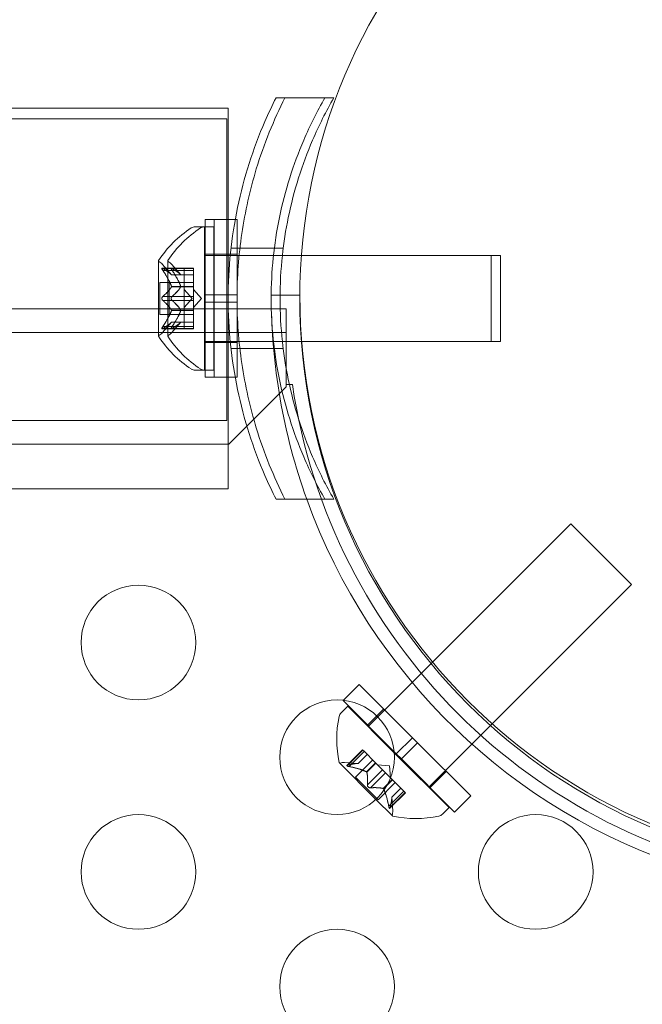
# Model space of a CAD drawing. Extents: x 0 to 1004, y -485 to 146.
# Drawn here: x 394 to 397, y -199 to -195 of the extents above; entities that cross this region are included whole.
import ezdxf

# ---------------------------------------------------------------- set-up
doc = ezdxf.new("R2010")
doc.units = 0
doc.header["$MEASUREMENT"] = 0
doc.header["$PDMODE"] = 64
doc.styles.get("Standard").update_dxf_attribs({"font": 'Helvetica LT 57 Condensed_0.ttf'})
doc.dimstyles.new('FEET-METERS', dxfattribs={"dimtxt": 12, "dimasz": 7, "dimexe": 3, "dimexo": 3, "dimgap": 3, "dimtad": 0, "dimdec": 1, "dimzin": 3, "dimdsep": 46, "dimlunit": 4, "dimtxsty": 'Standard', "dimcen": 0.09, "dimadec": 0, "dimazin": 0, "dimtfac": 2, "dimtdec": 1, "dimtofl": 0, "dimtmove": 0, "dimatfit": 3, "dimfxl": 1, "dimfrac": 2, "dimtolj": 1, "dimtzin": 3, "dimarcsym": 0})

# ---------------------------------------------------------------- blocks, each defined once
blk = doc.blocks.new('*D5')
at = {"color": 0, "lineweight": -2, "transparency": 16777216}
for p, q in [((427.9799, 73.383), (118.416, 73.383)), ((121.416, 66.383), (121.416, -209.774)), ((121.416, -409.5052), (121.416, -320.0092)), ((347.3189, -416.5052), (118.416, -416.5052))]:
    blk.add_line(p, q, dxfattribs=at)
at = {"color": 0, "lineweight": 0, "transparency": 16777216}
for points in [[(120.2494, 66.383), (122.5827, 66.383), (121.416, 73.383)], [(120.2494, -409.5052), (122.5827, -409.5052), (121.416, -416.5052)]]:
    blk.add_solid(points, dxfattribs=at)
at = {"layer": 'Defpoints', "color": 0, "lineweight": 0, "transparency": 16777216}
for p in [(430.9799, 73.383), (121.416, -416.5052), (350.3189, -416.5052)]:
    blk.add_point(p, dxfattribs=at)
at = {"color": 0, "lineweight": 0, "transparency": 16777216, "insert": (121.416, -264.8916), "char_height": 12, "attachment_point": 5, "rotation": 90}
blk.add_mtext('\\A1;40\'-10" [12.4M]', dxfattribs=at)
blk = doc.blocks.new('new block')
at = {"color": 0, "linetype": 'Continuous', "lineweight": 0}
for p, q in [((395.1633, -195.4493), (395.3764, -195.4493)), ((395.4152, -195.4493), (395.3764, -195.4493)), ((394.9545, -195.4943), (387.6924, -195.4943)), ((394.9545, -195.9806), (394.9545, -195.4943)), ((388.4489, -195.5418), (394.949, -195.5418)), ((394.949, -195.5418), (394.949, -196.8568)), ((394.8545, -195.9806), (394.8545, -196.3087)), ((394.8545, -195.9806), (394.9545, -195.9806)), ((394.8933, -196.3087), (394.8933, -195.9806)), ((394.9852, -195.9806), (394.9545, -195.9806)), ((394.9545, -195.9806), (394.9545, -196.3087)), ((394.9545, -196.6681), (394.9545, -195.9806)), ((394.9933, -195.9806), (394.9852, -195.9806)), ((394.9933, -196.3087), (394.9933, -195.9806)), ((394.8515, -196.0118), (394.8106, -196.0118)), ((394.8515, -196.0118), (394.8515, -196.6368)), ((394.8515, -196.0118), (394.8919, -196.0118)), ((394.8919, -196.6368), (394.8919, -196.0118)), ((395.1557, -196.1056), (394.9669, -196.1056)), ((395.1945, -196.1056), (395.1557, -196.1056)), ((394.6511, -196.1608), (394.6511, -196.4878)), ((394.6915, -196.1608), (394.6915, -196.4878)), ((394.8515, -196.1368), (394.8545, -196.1368)), ((394.8545, -196.1318), (394.9545, -196.1318)), ((394.8545, -196.1368), (394.9545, -196.1368)), ((394.9933, -196.1318), (394.9545, -196.1318)), ((394.9545, -196.1368), (394.9636, -196.1368)), ((394.9636, -196.1368), (395.152, -196.1368)), ((395.152, -196.1368), (395.2738, -196.1368)), ((395.2738, -196.1368), (396.1015, -196.1368)), ((396.1419, -196.1368), (396.1015, -196.1368)), ((396.1015, -196.1368), (396.1015, -196.5118)), ((396.1419, -196.5118), (396.1419, -196.1368)), ((394.6669, -196.1922), (394.763, -196.1922)), ((394.7074, -196.2211), (394.6682, -196.1761)), ((394.6699, -196.1936), (394.763, -196.1936)), ((394.6699, -196.2022), (394.763, -196.2022)), ((394.7479, -196.2211), (394.7086, -196.1761)), ((394.8035, -196.1922), (394.763, -196.1922)), ((394.763, -196.1922), (394.763, -196.201)), ((394.763, -196.1936), (394.8035, -196.1936)), ((394.763, -196.2703), (394.763, -196.201)), ((394.763, -196.2022), (394.8035, -196.2022)), ((394.8035, -196.2022), (394.8035, -196.1922)), ((394.8035, -196.2022), (394.8035, -196.2715)), ((394.6571, -196.2548), (394.6571, -196.3938)), ((394.6571, -196.2548), (394.763, -196.2548)), ((394.6976, -196.3938), (394.6976, -196.2548)), ((394.7073, -196.2209), (394.763, -196.2209)), ((394.7074, -196.2211), (394.763, -196.2211)), ((394.763, -196.2209), (394.8035, -196.2209)), ((394.8035, -196.2211), (394.763, -196.2211)), ((394.8035, -196.2548), (394.763, -196.2548)), ((394.7073, -196.2715), (394.763, -196.2715)), ((394.7073, -196.2738), (394.763, -196.2738)), ((394.763, -196.2738), (394.763, -196.2703)), ((394.763, -196.2715), (394.8035, -196.2715)), ((394.763, -196.2738), (394.8035, -196.2738)), ((394.763, -196.3157), (394.763, -196.2738)), ((394.7974, -196.3243), (394.763, -196.2849)), ((394.8035, -196.2715), (394.8035, -196.2746)), ((394.8035, -196.2746), (394.8035, -196.3164)), ((394.8379, -196.3243), (394.8035, -196.2849)), ((394.6699, -196.3157), (394.763, -196.3157)), ((394.6699, -196.333), (394.763, -196.333)), ((394.763, -196.3157), (394.8035, -196.3157)), ((394.763, -196.3157), (394.763, -196.3323)), ((394.7974, -196.3243), (394.763, -196.3638)), ((394.763, -196.3741), (394.763, -196.3323)), ((394.763, -196.333), (394.8035, -196.333)), ((394.8035, -196.333), (394.8035, -196.3164)), ((394.8379, -196.3243), (394.8035, -196.3638)), ((394.8035, -196.333), (394.8035, -196.3749)), ((394.9545, -196.3087), (394.8545, -196.3087)), ((394.8545, -196.34), (394.8545, -196.3087)), ((394.8545, -196.34), (394.8545, -196.6681)), ((394.9545, -196.34), (394.8545, -196.34)), ((394.8933, -196.3087), (394.8933, -196.34)), ((394.8933, -196.6681), (394.8933, -196.34)), ((394.9933, -196.3087), (394.9545, -196.3087)), ((394.9545, -196.34), (394.9545, -196.3087)), ((394.9545, -196.34), (394.9545, -196.6681)), ((394.9933, -196.34), (394.9545, -196.34)), ((394.9933, -196.3087), (394.9933, -196.34)), ((394.9933, -196.6681), (394.9933, -196.34)), ((395.142, -196.3101), (395.267, -196.3101)), ((367.4188, -196.369), (395.207, -196.369)), ((394.7073, -196.3749), (394.763, -196.3749)), ((394.7073, -196.3772), (394.763, -196.3772)), ((394.763, -196.3772), (394.763, -196.3741)), ((394.763, -196.3749), (394.8035, -196.3749)), ((394.763, -196.3772), (394.8035, -196.3772)), ((394.763, -196.4465), (394.763, -196.3772)), ((394.8035, -196.3749), (394.8035, -196.3784)), ((394.8035, -196.3784), (394.8035, -196.4477)), ((395.207, -196.369), (395.207, -196.577)), ((394.6571, -196.3938), (394.763, -196.3938)), ((394.8035, -196.3938), (394.763, -196.3938)), ((394.6669, -196.4565), (394.763, -196.4565)), ((394.7074, -196.4276), (394.6682, -196.4726)), ((394.6699, -196.4465), (394.763, -196.4465)), ((394.6699, -196.4551), (394.763, -196.4551)), ((394.7073, -196.4278), (394.763, -196.4278)), ((394.7074, -196.4276), (394.763, -196.4276)), ((394.7479, -196.4276), (394.7086, -196.4726)), ((394.8035, -196.4276), (394.763, -196.4276)), ((394.763, -196.4278), (394.8035, -196.4278)), ((394.763, -196.4465), (394.8035, -196.4465)), ((394.763, -196.4465), (394.763, -196.4565)), ((394.763, -196.4551), (394.8035, -196.4551)), ((394.8035, -196.4565), (394.763, -196.4565)), ((394.8035, -196.4565), (394.8035, -196.4477)), ((395.207, -196.473), (352.327, -196.473)), ((394.8515, -196.5118), (394.8545, -196.5118)), ((394.8545, -196.5118), (394.9545, -196.5118)), ((394.9545, -196.5118), (394.9636, -196.5118)), ((394.9636, -196.5118), (395.152, -196.5118)), ((395.152, -196.5118), (395.2738, -196.5118)), ((395.2738, -196.5118), (396.1015, -196.5118)), ((396.1419, -196.5118), (396.1015, -196.5118)), ((394.8545, -196.5168), (394.9545, -196.5168)), ((394.9933, -196.5168), (394.9545, -196.5168)), ((395.1557, -196.5431), (394.9669, -196.5431)), ((395.1945, -196.5431), (395.1557, -196.5431)), ((395.207, -196.577), (395.207, -196.6993)), ((394.8515, -196.6368), (394.8106, -196.6368)), ((394.8515, -196.6368), (394.8919, -196.6368)), ((394.8545, -196.6681), (394.9545, -196.6681)), ((394.9852, -196.6681), (394.9545, -196.6681)), ((394.9545, -197.1543), (394.9545, -196.6681)), ((394.9933, -196.6681), (394.9852, -196.6681)), ((394.957, -196.9593), (395.207, -196.7093)), ((395.207, -196.6993), (395.2346, -196.6993)), ((395.207, -196.7093), (395.207, -196.6993)), ((388.4489, -196.8568), (394.949, -196.8568)), ((352.577, -196.9593), (394.957, -196.9593)), ((394.9545, -197.1543), (387.6924, -197.1543)), ((395.3764, -197.1993), (395.1633, -197.1993)), ((395.4152, -197.1993), (395.3764, -197.1993)), ((395.5662, -198.1882), (396.4479, -197.3065)), ((396.4479, -197.3065), (396.7131, -197.5717)), ((395.8292, -198.4555), (396.7131, -197.5717)), ((395.5264, -198.007), (395.4575, -198.0759)), ((395.5264, -198.007), (395.7584, -198.2391)), ((395.4575, -198.0759), (395.4557, -198.0777)), ((395.4557, -198.0777), (395.6782, -198.3003)), ((395.4756, -198.102), (395.4467, -198.1309)), ((395.4756, -198.102), (395.6787, -198.305)), ((395.6333, -198.114), (395.5626, -198.1847)), ((395.564, -198.1904), (395.5662, -198.1882)), ((395.7584, -198.2391), (395.6877, -198.3098)), ((395.7805, -198.2612), (395.7098, -198.3319)), ((395.7805, -198.2612), (395.7584, -198.2391)), ((395.7805, -198.2612), (396.0125, -198.4932)), ((395.4726, -198.3601), (395.5406, -198.2921)), ((395.4758, -198.3589), (395.5416, -198.2931)), ((395.4819, -198.365), (395.5477, -198.2992)), ((395.5215, -198.3518), (395.5609, -198.3124)), ((395.5217, -198.3518), (395.561, -198.3125)), ((395.5406, -198.2921), (395.5468, -198.2983)), ((395.5958, -198.3473), (395.5468, -198.2983)), ((395.6782, -198.3003), (395.6877, -198.3098)), ((395.6787, -198.305), (395.9176, -198.5439)), ((395.7098, -198.3319), (395.6877, -198.3098)), ((395.4393, -198.3491), (395.5986, -198.5084)), ((395.5217, -198.3518), (395.4621, -198.3477)), ((395.51, -198.4113), (395.5849, -198.3364)), ((395.5573, -198.3876), (395.5967, -198.3482)), ((395.5589, -198.3892), (395.5983, -198.3498)), ((395.5983, -198.3498), (395.5958, -198.3473)), ((395.6279, -198.3794), (395.5983, -198.3498)), ((395.6584, -198.3612), (395.6061, -198.3576)), ((395.7098, -198.3319), (395.9418, -198.5639)), ((395.5621, -198.4452), (395.6279, -198.3794)), ((395.5744, -198.4574), (395.6402, -198.3917)), ((395.6279, -198.3794), (395.6397, -198.3912)), ((395.6692, -198.4207), (395.6397, -198.3912)), ((395.6584, -198.3612), (395.6619, -198.4134)), ((395.9056, -198.3862), (395.8349, -198.4569)), ((395.51, -198.4113), (395.6083, -198.5096)), ((395.6083, -198.5096), (395.6832, -198.4347)), ((395.6304, -198.4607), (395.6698, -198.4213)), ((395.632, -198.4623), (395.6714, -198.4229)), ((395.6714, -198.4229), (395.6692, -198.4207)), ((395.7204, -198.4719), (395.6714, -198.4229)), ((395.6546, -198.5377), (395.7204, -198.4719)), ((395.6595, -198.5469), (395.7274, -198.4789)), ((395.6607, -198.5438), (395.7265, -198.478)), ((395.6677, -198.4978), (395.707, -198.4585)), ((395.6677, -198.4981), (395.7072, -198.4587)), ((395.7204, -198.4719), (395.7274, -198.4789)), ((395.5986, -198.5084), (395.6705, -198.5803)), ((395.6677, -198.4978), (395.6718, -198.5574)), ((396.0125, -198.4932), (395.9418, -198.5639)), ((395.9176, -198.5439), (395.8887, -198.5728))]:
    blk.add_line(p, q, dxfattribs=at)
for centre, radius in [((397.7668, -196.3245), 2.5), ((397.7668, -196.3245), 2.5), ((394.5634, -197.8243), 0.25), ((395.4294, -198.3243), 0.25), ((394.5634, -198.8243), 0.25), ((396.2954, -198.8243), 0.25), ((395.4294, -199.3243), 0.25)]:
    blk.add_circle(centre, radius, dxfattribs=at)
for centre, radius, start, end in [((395.0586, -196.4231), 0.4851, 123.1297, 147.0739), ((395.0991, -196.4231), 0.4851, 123.1297, 147.0739), ((394.8106, -196.0431), 0.0313, 90, 123.1297), ((394.8511, -196.0431), 0.0313, 90, 123.1297), ((394.6536, -196.1608), 0.0025, 146.8769, 180), ((394.6536, -196.1608), 0.0025, 180, 239.9968), ((394.6211, -196.2171), 0.0625, 41.0708, 59.9968), ((394.694, -196.1608), 0.0025, 146.8769, 180), ((394.694, -196.1608), 0.0025, 180, 239.9968), ((394.6615, -196.2171), 0.0625, 41.0708, 59.9968), ((397.767, -196.3101), 2.625, 180, 199.8011), ((397.767, -196.3101), 2.5, 180, 270), ((394.6536, -196.4878), 0.0025, 120.0032, 180), ((394.6536, -196.4878), 0.0025, 180, 213.1231), ((395.0586, -196.2255), 0.4851, 212.9261, 236.8703), ((394.6211, -196.4316), 0.0625, 300.0032, 318.9292), ((394.694, -196.4878), 0.0025, 120.0032, 180), ((394.694, -196.4878), 0.0025, 180, 213.1231), ((395.0991, -196.2255), 0.4851, 212.9261, 236.8703), ((394.6615, -196.4316), 0.0625, 300.0032, 318.9292), ((394.8106, -196.6056), 0.0313, 236.8703, 270), ((394.8511, -196.6056), 0.0313, 236.8703, 270), ((397.767, -196.3243), 2.56, 188.4232, 261.5768), ((397.767, -196.3101), 2.625, 199.8011, 252.2288), ((395.4688, -198.153), 0.0313, 134.9999, 168.1296), ((395.9129, -198.2463), 0.4851, 168.1296, 192.0738), ((395.441, -198.3473), 0.0025, 191.8768, 224.9999), ((395.441, -198.3473), 0.0025, 224.9999, 284.9967), ((395.4579, -198.4101), 0.0625, 86.0707, 104.9967), ((395.6095, -198.5617), 0.0625, 345.0031, 3.9291), ((395.8666, -198.5507), 0.0312, 281.8702, 314.9999), ((395.6723, -198.5785), 0.0025, 165.0031, 224.9999), ((395.6723, -198.5785), 0.0025, 224.9999, 258.123), ((395.7732, -198.1066), 0.4851, 257.926, 281.8702)]:
    blk.add_arc(centre, radius, start, end, dxfattribs=at)
for points, knots in [([(395.1633, -197.1993), (395.1463, -197.1658), (395.1302, -197.1314), (395.0635, -196.9779), (395.0228, -196.8514), (394.9683, -196.591), (394.9545, -196.457), (394.9545, -196.1917), (394.9683, -196.0577), (395.0228, -195.7973), (395.0635, -195.6708), (395.1302, -195.5173), (395.1463, -195.4829), (395.1633, -195.4493)], [9.480304, 9.480304, 9.480304, 9.480304, 9.597784, 9.597784, 9.99562, 9.99562, 10.393456, 10.393456, 10.791292, 10.791292, 11.189128, 11.189128, 11.306609, 11.306609, 11.306609, 11.306609]), ([(395.2021, -197.1993), (395.1535, -197.1034), (395.1107, -196.9986), (395.0496, -196.7978), (395.0282, -196.7031), (395, -196.5128), (394.9932, -196.4171), (394.9932, -196.2316), (395, -196.1359), (395.0282, -195.9456), (395.0496, -195.8509), (395.1107, -195.6501), (395.1535, -195.5453), (395.2021, -195.4493)], [1.722503, 1.722503, 1.722503, 1.722503, 2.057723, 2.057723, 2.336033, 2.336033, 2.614343, 2.614343, 2.892652, 2.892652, 3.170962, 3.170962, 3.506182, 3.506182, 3.506182, 3.506182]), ([(395.3764, -195.4493), (395.3424, -195.5082), (395.3114, -195.5699), (395.238, -195.741), (395.202, -195.8547), (395.154, -196.0877), (395.142, -196.2069), (395.142, -196.4418), (395.154, -196.561), (395.202, -196.794), (395.238, -196.9077), (395.3114, -197.0788), (395.3424, -197.1405), (395.3764, -197.1993)], [1.989488, 1.989488, 1.989488, 1.989488, 2.199745, 2.199745, 2.552007, 2.552007, 2.904269, 2.904269, 3.256531, 3.256531, 3.608793, 3.608793, 3.81905, 3.81905, 3.81905, 3.81905]), ([(395.4152, -195.4493), (395.3812, -195.5082), (395.3502, -195.5699), (395.2767, -195.741), (395.2407, -195.8547), (395.2055, -196.026), (395.1968, -196.0813), (395.1908, -196.1368)], [1.9894876, 1.9894876, 1.9894876, 1.9894876, 2.1997446, 2.1997446, 2.5520066, 2.5520066, 2.7176331, 2.7176331, 2.7176331, 2.7176331]), ([(395.1908, -196.1368), (395.1841, -196.1994), (395.1807, -196.2621), (395.1807, -196.3866), (395.1841, -196.4493), (395.1908, -196.5118)], [2.7176331, 2.7176331, 2.7176331, 2.7176331, 2.9042687, 2.9042687, 3.0909043, 3.0909043, 3.0909043, 3.0909043]), ([(394.6682, -196.1996), (394.6681, -196.1995), (394.668, -196.1994), (394.6675, -196.1984), (394.667, -196.1975), (394.6663, -196.1961), (394.6661, -196.1955), (394.6658, -196.1945), (394.6657, -196.1941), (394.6657, -196.1937), (394.6657, -196.1937), (394.6657, -196.1936), (394.6657, -196.1936), (394.6657, -196.1936), (394.6657, -196.1936), (394.6657, -196.1936), (394.6657, -196.1936), (394.6657, -196.1935), (394.6657, -196.1935), (394.6657, -196.1935), (394.6657, -196.1934), (394.6657, -196.1932), (394.6657, -196.193), (394.6659, -196.1926), (394.6661, -196.1924), (394.6665, -196.1922), (394.6669, -196.1922), (394.6675, -196.1923), (394.6678, -196.1924), (394.6682, -196.1926)], [0, 0, 0, 0, 0.00041106, 0.00041106, 0.0035373, 0.0035373, 0.00597776, 0.00597776, 0.00795862, 0.00795862, 0.008168, 0.008168, 0.00825376, 0.00825376, 0.00831721, 0.00831721, 0.00838612, 0.00838612, 0.00848005, 0.00848005, 0.00869554, 0.00869554, 0.01012717, 0.01012717, 0.01214334, 0.01214334, 0.01467282, 0.01467282, 0.01665013, 0.01665013, 0.01665013, 0.01665013]), ([(394.6682, -196.1926), (394.6681, -196.1925), (394.668, -196.1925), (394.6674, -196.1923), (394.667, -196.1922), (394.6663, -196.1923), (394.666, -196.1925), (394.6658, -196.1929), (394.6657, -196.1931), (394.6657, -196.1934), (394.6657, -196.1935), (394.6657, -196.1935), (394.6657, -196.1935), (394.6657, -196.1936), (394.6657, -196.1936), (394.6657, -196.1936), (394.6657, -196.1936), (394.6657, -196.1936), (394.6657, -196.1936), (394.6657, -196.1937), (394.6657, -196.1937), (394.6657, -196.194), (394.6657, -196.1943), (394.6659, -196.1951), (394.6661, -196.1955), (394.6666, -196.1967), (394.6669, -196.1973), (394.6675, -196.1985), (394.6678, -196.1991), (394.6682, -196.1996)], [0, 0, 0, 0, 0.00041176, 0.00041176, 0.00365422, 0.00365422, 0.00610875, 0.00610875, 0.00796436, 0.00796436, 0.00817423, 0.00817423, 0.00825796, 0.00825796, 0.00832097, 0.00832097, 0.00839048, 0.00839048, 0.00848722, 0.00848722, 0.00871815, 0.00871815, 0.01015814, 0.01015814, 0.01218673, 0.01218673, 0.01468858, 0.01468858, 0.01665151, 0.01665151, 0.01665151, 0.01665151]), ([(394.6699, -196.1936), (394.6694, -196.1932), (394.6689, -196.1929), (394.6683, -196.1926), (394.6683, -196.1926), (394.6682, -196.1926)], [0.007300399, 0.007300399, 0.007300399, 0.007300399, 0.009949303, 0.009949303, 0.010414835, 0.010414835, 0.010414835, 0.010414835]), ([(394.6682, -196.1996), (394.6683, -196.1997), (394.6683, -196.1999), (394.6686, -196.2003), (394.6688, -196.2007), (394.6691, -196.201)], [0.026417714, 0.026417714, 0.026417714, 0.026417714, 0.026883246, 0.026883246, 0.028070805, 0.028070805, 0.028070805, 0.028070805]), ([(394.7086, -196.1926), (394.7086, -196.1925), (394.7085, -196.1925), (394.7079, -196.1923), (394.7074, -196.1922), (394.7067, -196.1923), (394.7065, -196.1925), (394.7062, -196.1929), (394.7061, -196.1931), (394.7061, -196.1934), (394.7061, -196.1935), (394.7061, -196.1935), (394.7061, -196.1935), (394.7061, -196.1936), (394.7061, -196.1936), (394.7061, -196.1936), (394.7061, -196.1936), (394.7061, -196.1936), (394.7061, -196.1936), (394.7061, -196.1937), (394.7061, -196.1937), (394.7061, -196.194), (394.7062, -196.1943), (394.7064, -196.195), (394.7065, -196.1955), (394.707, -196.1966), (394.7073, -196.1973), (394.708, -196.1985), (394.7083, -196.1991), (394.7086, -196.1996)], [0, 0, 0, 0, 0.00041232, 0.00041232, 0.00367036, 0.00367036, 0.0061271, 0.0061271, 0.00796491, 0.00796491, 0.00815345, 0.00815345, 0.00825503, 0.00825503, 0.00831852, 0.00831852, 0.00838777, 0.00838777, 0.00848273, 0.00848273, 0.00870295, 0.00870295, 0.01013563, 0.01013563, 0.01215525, 0.01215525, 0.01467787, 0.01467787, 0.0166517, 0.0166517, 0.0166517, 0.0166517]), ([(394.7086, -196.1996), (394.7086, -196.1995), (394.7085, -196.1994), (394.7079, -196.1984), (394.7075, -196.1976), (394.7068, -196.1961), (394.7065, -196.1955), (394.7062, -196.1945), (394.7061, -196.1941), (394.7061, -196.1937), (394.7061, -196.1937), (394.7061, -196.1936), (394.7061, -196.1936), (394.7061, -196.1936), (394.7061, -196.1936), (394.7061, -196.1936), (394.7061, -196.1936), (394.7061, -196.1935), (394.7061, -196.1935), (394.7061, -196.1935), (394.7061, -196.1934), (394.7061, -196.1932), (394.7062, -196.193), (394.7064, -196.1926), (394.7065, -196.1924), (394.707, -196.1922), (394.7073, -196.1922), (394.708, -196.1923), (394.7083, -196.1924), (394.7086, -196.1926)], [0, 0, 0, 0, 0.00041133, 0.00041133, 0.0035034, 0.0035034, 0.00594033, 0.00594033, 0.00795678, 0.00795678, 0.00816734, 0.00816734, 0.00825334, 0.00825334, 0.00831687, 0.00831687, 0.00838579, 0.00838579, 0.00847957, 0.00847957, 0.00869405, 0.00869405, 0.01012524, 0.01012524, 0.01214061, 0.01214061, 0.01467168, 0.01467168, 0.01664979, 0.01664979, 0.01664979, 0.01664979]), ([(394.7086, -196.1926), (394.7087, -196.1926), (394.7088, -196.1926), (394.7091, -196.1928), (394.7093, -196.1929), (394.7095, -196.193)], [0.026417714, 0.026417714, 0.026417714, 0.026417714, 0.026883246, 0.026883246, 0.028070805, 0.028070805, 0.028070805, 0.028070805]), ([(394.7104, -196.2022), (394.7099, -196.2015), (394.7093, -196.2007), (394.7088, -196.1999), (394.7087, -196.1997), (394.7086, -196.1996)], [0.007300399, 0.007300399, 0.007300399, 0.007300399, 0.009949303, 0.009949303, 0.010414835, 0.010414835, 0.010414835, 0.010414835]), ([(394.7068, -196.2205), (394.7069, -196.2206), (394.707, -196.2207), (394.7072, -196.2208), (394.7072, -196.2209), (394.7073, -196.2209)], [0.006463967, 0.006463967, 0.006463967, 0.006463967, 0.007125803, 0.007125803, 0.007719964, 0.007719964, 0.007719964, 0.007719964]), ([(394.7473, -196.2205), (394.7474, -196.2206), (394.7475, -196.2207), (394.7478, -196.221), (394.7479, -196.2211), (394.7479, -196.2211)], [0.006463967, 0.006463967, 0.006463967, 0.006463967, 0.007125803, 0.007125803, 0.009029787, 0.009029787, 0.009029787, 0.009029787]), ([(394.7068, -196.2703), (394.7069, -196.2705), (394.707, -196.2707), (394.7073, -196.2715), (394.7074, -196.2722), (394.7074, -196.2731), (394.7074, -196.2735), (394.7073, -196.2738)], [0.006463967, 0.006463967, 0.006463967, 0.006463967, 0.007125803, 0.007125803, 0.009029787, 0.009029787, 0.010339612, 0.010339612, 0.010339612, 0.010339612]), ([(394.7068, -196.2746), (394.7069, -196.2745), (394.707, -196.2743), (394.7072, -196.2741), (394.7072, -196.2739), (394.7073, -196.2738)], [0.006463967, 0.006463967, 0.006463967, 0.006463967, 0.007125803, 0.007125803, 0.007719964, 0.007719964, 0.007719964, 0.007719964]), ([(394.7473, -196.2703), (394.7474, -196.2705), (394.7475, -196.2707), (394.7476, -196.2711), (394.7477, -196.2713), (394.7477, -196.2715)], [0.006463967, 0.006463967, 0.006463967, 0.006463967, 0.007125803, 0.007125803, 0.007719964, 0.007719964, 0.007719964, 0.007719964]), ([(394.7473, -196.2746), (394.7474, -196.2745), (394.7475, -196.2743), (394.7478, -196.2738), (394.7479, -196.2733), (394.7479, -196.2723), (394.7478, -196.2719), (394.7477, -196.2715)], [0.006463967, 0.006463967, 0.006463967, 0.006463967, 0.007125803, 0.007125803, 0.009029787, 0.009029787, 0.010339612, 0.010339612, 0.010339612, 0.010339612]), ([(394.6682, -196.3314), (394.6681, -196.3313), (394.668, -196.3312), (394.6675, -196.3305), (394.667, -196.3298), (394.6664, -196.3283), (394.6661, -196.3276), (394.6658, -196.3262), (394.6657, -196.3255), (394.6657, -196.3247), (394.6657, -196.3246), (394.6657, -196.3245), (394.6657, -196.3245), (394.6657, -196.3244), (394.6657, -196.3244), (394.6657, -196.3243), (394.6657, -196.3243), (394.6657, -196.3243), (394.6657, -196.3242), (394.6657, -196.3241), (394.6657, -196.3241), (394.6657, -196.3235), (394.6657, -196.323), (394.6659, -196.3219), (394.6661, -196.3213), (394.6665, -196.32), (394.6669, -196.3193), (394.6675, -196.3182), (394.6678, -196.3177), (394.6682, -196.3173)], [0, 0, 0, 0, 0.00041348, 0.00041348, 0.00335938, 0.00335938, 0.00572359, 0.00572359, 0.00794646, 0.00794646, 0.00816387, 0.00816387, 0.00825132, 0.00825132, 0.00831543, 0.00831543, 0.00838451, 0.00838451, 0.0084777, 0.0084777, 0.00868732, 0.00868732, 0.01011652, 0.01011652, 0.01212817, 0.01212817, 0.01466672, 0.01466672, 0.01664861, 0.01664861, 0.01664861, 0.01664861]), ([(394.6682, -196.3173), (394.6681, -196.3174), (394.668, -196.3175), (394.6675, -196.3182), (394.6671, -196.3189), (394.6664, -196.3203), (394.6661, -196.321), (394.6658, -196.3225), (394.6657, -196.3232), (394.6657, -196.324), (394.6657, -196.3241), (394.6657, -196.3242), (394.6657, -196.3242), (394.6657, -196.3243), (394.6657, -196.3243), (394.6657, -196.3244), (394.6657, -196.3244), (394.6657, -196.3244), (394.6657, -196.3245), (394.6657, -196.3246), (394.6657, -196.3246), (394.6657, -196.3252), (394.6657, -196.3257), (394.6659, -196.3268), (394.6661, -196.3274), (394.6665, -196.3287), (394.6669, -196.3294), (394.6675, -196.3305), (394.6678, -196.331), (394.6682, -196.3314)], [0, 0, 0, 0, 0.00041393, 0.00041393, 0.00331032, 0.00331032, 0.00567645, 0.00567645, 0.00794407, 0.00794407, 0.00816309, 0.00816309, 0.00825092, 0.00825092, 0.00831521, 0.00831521, 0.00838441, 0.00838441, 0.0084776, 0.0084776, 0.00868657, 0.00868657, 0.01011525, 0.01011525, 0.0121263, 0.0121263, 0.01466595, 0.01466595, 0.01664838, 0.01664838, 0.01664838, 0.01664838]), ([(394.6699, -196.3157), (394.6694, -196.3161), (394.6689, -196.3165), (394.6683, -196.3171), (394.6683, -196.3172), (394.6682, -196.3173)], [0.007300399, 0.007300399, 0.007300399, 0.007300399, 0.009949303, 0.009949303, 0.010414835, 0.010414835, 0.010414835, 0.010414835]), ([(394.6682, -196.3314), (394.6683, -196.3315), (394.6683, -196.3316), (394.6686, -196.3319), (394.6688, -196.3321), (394.6691, -196.3323)], [0.026417714, 0.026417714, 0.026417714, 0.026417714, 0.026883246, 0.026883246, 0.028070805, 0.028070805, 0.028070805, 0.028070805]), ([(394.7086, -196.3314), (394.7086, -196.3313), (394.7085, -196.3312), (394.708, -196.3305), (394.7075, -196.3298), (394.7069, -196.3284), (394.7066, -196.3277), (394.7063, -196.3262), (394.7062, -196.3255), (394.7061, -196.3247), (394.7061, -196.3246), (394.7061, -196.3245), (394.7061, -196.3245), (394.7061, -196.3244), (394.7061, -196.3244), (394.7061, -196.3243), (394.7061, -196.3243), (394.7061, -196.3243), (394.7061, -196.3242), (394.7061, -196.3241), (394.7061, -196.3241), (394.7061, -196.3235), (394.7062, -196.323), (394.7064, -196.3219), (394.7065, -196.3213), (394.707, -196.32), (394.7073, -196.3193), (394.708, -196.3182), (394.7083, -196.3177), (394.7086, -196.3173)], [0, 0, 0, 0, 0.00041393, 0.00041393, 0.00331032, 0.00331032, 0.00567645, 0.00567645, 0.00794407, 0.00794407, 0.00816309, 0.00816309, 0.00825092, 0.00825092, 0.00831521, 0.00831521, 0.00838441, 0.00838441, 0.0084776, 0.0084776, 0.00868657, 0.00868657, 0.01011525, 0.01011525, 0.0121263, 0.0121263, 0.01466595, 0.01466595, 0.01664838, 0.01664838, 0.01664838, 0.01664838]), ([(394.7086, -196.3173), (394.7086, -196.3174), (394.7085, -196.3175), (394.708, -196.3182), (394.7075, -196.3189), (394.7068, -196.3204), (394.7066, -196.3211), (394.7063, -196.3225), (394.7062, -196.3232), (394.7061, -196.324), (394.7061, -196.3241), (394.7061, -196.3242), (394.7061, -196.3242), (394.7061, -196.3243), (394.7061, -196.3243), (394.7061, -196.3244), (394.7061, -196.3244), (394.7061, -196.3244), (394.7061, -196.3245), (394.7061, -196.3246), (394.7061, -196.3246), (394.7061, -196.3252), (394.7062, -196.3257), (394.7064, -196.3268), (394.7065, -196.3274), (394.707, -196.3287), (394.7073, -196.3294), (394.708, -196.3305), (394.7083, -196.331), (394.7086, -196.3314)], [0, 0, 0, 0, 0.00041348, 0.00041348, 0.00335938, 0.00335938, 0.00572359, 0.00572359, 0.00794646, 0.00794646, 0.00816387, 0.00816387, 0.00825132, 0.00825132, 0.00831543, 0.00831543, 0.00838451, 0.00838451, 0.0084777, 0.0084777, 0.00868732, 0.00868732, 0.01011652, 0.01011652, 0.01212817, 0.01212817, 0.01466672, 0.01466672, 0.01664861, 0.01664861, 0.01664861, 0.01664861]), ([(394.7086, -196.3173), (394.7087, -196.3172), (394.7088, -196.3171), (394.7091, -196.3168), (394.7093, -196.3166), (394.7095, -196.3164)], [0.026417714, 0.026417714, 0.026417714, 0.026417714, 0.026883246, 0.026883246, 0.028070805, 0.028070805, 0.028070805, 0.028070805]), ([(394.7104, -196.333), (394.7099, -196.3326), (394.7093, -196.3322), (394.7088, -196.3316), (394.7087, -196.3315), (394.7086, -196.3314)], [0.007300399, 0.007300399, 0.007300399, 0.007300399, 0.009949303, 0.009949303, 0.010414835, 0.010414835, 0.010414835, 0.010414835]), ([(394.7068, -196.3741), (394.7069, -196.3742), (394.707, -196.3744), (394.7073, -196.3749), (394.7074, -196.3754), (394.7074, -196.3764), (394.7074, -196.3768), (394.7073, -196.3772)], [0.006463967, 0.006463967, 0.006463967, 0.006463967, 0.007125803, 0.007125803, 0.009029787, 0.009029787, 0.010339612, 0.010339612, 0.010339612, 0.010339612]), ([(394.7068, -196.3784), (394.7069, -196.3782), (394.707, -196.378), (394.7072, -196.3776), (394.7072, -196.3774), (394.7073, -196.3772)], [0.006463967, 0.006463967, 0.006463967, 0.006463967, 0.007125803, 0.007125803, 0.007719964, 0.007719964, 0.007719964, 0.007719964]), ([(394.7473, -196.3741), (394.7474, -196.3742), (394.7475, -196.3744), (394.7476, -196.3746), (394.7477, -196.3748), (394.7477, -196.3749)], [0.006463967, 0.006463967, 0.006463967, 0.006463967, 0.007125803, 0.007125803, 0.007719964, 0.007719964, 0.007719964, 0.007719964]), ([(394.7473, -196.3784), (394.7474, -196.3782), (394.7475, -196.378), (394.7478, -196.3772), (394.7479, -196.3765), (394.7479, -196.3756), (394.7478, -196.3752), (394.7477, -196.3749)], [0.006463967, 0.006463967, 0.006463967, 0.006463967, 0.007125803, 0.007125803, 0.009029787, 0.009029787, 0.010339612, 0.010339612, 0.010339612, 0.010339612]), ([(394.6682, -196.4561), (394.6681, -196.4562), (394.668, -196.4562), (394.6674, -196.4564), (394.667, -196.4565), (394.6663, -196.4564), (394.666, -196.4562), (394.6658, -196.4558), (394.6657, -196.4556), (394.6657, -196.4553), (394.6657, -196.4552), (394.6657, -196.4552), (394.6657, -196.4552), (394.6657, -196.4551), (394.6657, -196.4551), (394.6657, -196.4551), (394.6657, -196.4551), (394.6657, -196.4551), (394.6657, -196.4551), (394.6657, -196.455), (394.6657, -196.455), (394.6657, -196.4547), (394.6657, -196.4544), (394.6659, -196.4537), (394.6661, -196.4532), (394.6665, -196.4521), (394.6669, -196.4514), (394.6675, -196.4502), (394.6678, -196.4496), (394.6682, -196.4491)], [0, 0, 0, 0, 0.00041232, 0.00041232, 0.00367036, 0.00367036, 0.0061271, 0.0061271, 0.00796491, 0.00796491, 0.00815345, 0.00815345, 0.00825503, 0.00825503, 0.00831852, 0.00831852, 0.00838777, 0.00838777, 0.00848273, 0.00848273, 0.00870295, 0.00870295, 0.01013563, 0.01013563, 0.01215525, 0.01215525, 0.01467787, 0.01467787, 0.0166517, 0.0166517, 0.0166517, 0.0166517]), ([(394.6682, -196.4491), (394.6681, -196.4492), (394.668, -196.4493), (394.6675, -196.4503), (394.667, -196.4511), (394.6663, -196.4526), (394.6661, -196.4532), (394.6658, -196.4542), (394.6657, -196.4546), (394.6657, -196.455), (394.6657, -196.455), (394.6657, -196.4551), (394.6657, -196.4551), (394.6657, -196.4551), (394.6657, -196.4551), (394.6657, -196.4551), (394.6657, -196.4551), (394.6657, -196.4552), (394.6657, -196.4552), (394.6657, -196.4552), (394.6657, -196.4553), (394.6657, -196.4555), (394.6657, -196.4557), (394.6659, -196.4561), (394.6661, -196.4563), (394.6665, -196.4565), (394.6669, -196.4565), (394.6675, -196.4564), (394.6678, -196.4563), (394.6682, -196.4561)], [0, 0, 0, 0, 0.00041133, 0.00041133, 0.0035034, 0.0035034, 0.00594033, 0.00594033, 0.00795678, 0.00795678, 0.00816734, 0.00816734, 0.00825334, 0.00825334, 0.00831687, 0.00831687, 0.00838579, 0.00838579, 0.00847957, 0.00847957, 0.00869405, 0.00869405, 0.01012524, 0.01012524, 0.01214061, 0.01214061, 0.01467168, 0.01467168, 0.01664979, 0.01664979, 0.01664979, 0.01664979]), ([(394.6699, -196.4465), (394.6694, -196.4472), (394.6689, -196.448), (394.6683, -196.4488), (394.6683, -196.449), (394.6682, -196.4491)], [0.007300399, 0.007300399, 0.007300399, 0.007300399, 0.009949303, 0.009949303, 0.010414835, 0.010414835, 0.010414835, 0.010414835]), ([(394.6682, -196.4561), (394.6683, -196.4561), (394.6683, -196.4561), (394.6686, -196.4559), (394.6688, -196.4558), (394.6691, -196.4557)], [0.026417714, 0.026417714, 0.026417714, 0.026417714, 0.026883246, 0.026883246, 0.028070805, 0.028070805, 0.028070805, 0.028070805]), ([(394.7086, -196.4561), (394.7086, -196.4562), (394.7085, -196.4562), (394.7079, -196.4564), (394.7074, -196.4565), (394.7067, -196.4564), (394.7065, -196.4562), (394.7062, -196.4558), (394.7061, -196.4556), (394.7061, -196.4553), (394.7061, -196.4552), (394.7061, -196.4552), (394.7061, -196.4552), (394.7061, -196.4551), (394.7061, -196.4551), (394.7061, -196.4551), (394.7061, -196.4551), (394.7061, -196.4551), (394.7061, -196.4551), (394.7061, -196.455), (394.7061, -196.455), (394.7061, -196.4547), (394.7062, -196.4544), (394.7064, -196.4536), (394.7065, -196.4532), (394.707, -196.452), (394.7073, -196.4514), (394.708, -196.4502), (394.7083, -196.4496), (394.7086, -196.4491)], [0, 0, 0, 0, 0.00041176, 0.00041176, 0.00365422, 0.00365422, 0.00610875, 0.00610875, 0.00796436, 0.00796436, 0.00817423, 0.00817423, 0.00825796, 0.00825796, 0.00832097, 0.00832097, 0.00839048, 0.00839048, 0.00848722, 0.00848722, 0.00871815, 0.00871815, 0.01015814, 0.01015814, 0.01218673, 0.01218673, 0.01468858, 0.01468858, 0.01665151, 0.01665151, 0.01665151, 0.01665151]), ([(394.7086, -196.4491), (394.7086, -196.4492), (394.7085, -196.4493), (394.7079, -196.4503), (394.7075, -196.4512), (394.7068, -196.4526), (394.7065, -196.4532), (394.7062, -196.4542), (394.7061, -196.4546), (394.7061, -196.455), (394.7061, -196.455), (394.7061, -196.4551), (394.7061, -196.4551), (394.7061, -196.4551), (394.7061, -196.4551), (394.7061, -196.4551), (394.7061, -196.4551), (394.7061, -196.4552), (394.7061, -196.4552), (394.7061, -196.4552), (394.7061, -196.4553), (394.7061, -196.4555), (394.7062, -196.4557), (394.7064, -196.4561), (394.7065, -196.4563), (394.707, -196.4565), (394.7073, -196.4565), (394.708, -196.4564), (394.7083, -196.4563), (394.7086, -196.4561)], [0, 0, 0, 0, 0.00041106, 0.00041106, 0.0035373, 0.0035373, 0.00597776, 0.00597776, 0.00795862, 0.00795862, 0.008168, 0.008168, 0.00825376, 0.00825376, 0.00831721, 0.00831721, 0.00838612, 0.00838612, 0.00848005, 0.00848005, 0.00869554, 0.00869554, 0.01012717, 0.01012717, 0.01214334, 0.01214334, 0.01467282, 0.01467282, 0.01665013, 0.01665013, 0.01665013, 0.01665013]), ([(394.7068, -196.4282), (394.7069, -196.4281), (394.707, -196.428), (394.7073, -196.4277), (394.7074, -196.4276), (394.7074, -196.4276)], [0.006463967, 0.006463967, 0.006463967, 0.006463967, 0.007125803, 0.007125803, 0.009029787, 0.009029787, 0.009029787, 0.009029787]), ([(394.7086, -196.4491), (394.7087, -196.449), (394.7088, -196.4488), (394.7091, -196.4484), (394.7093, -196.448), (394.7095, -196.4477)], [0.026417714, 0.026417714, 0.026417714, 0.026417714, 0.026883246, 0.026883246, 0.028070805, 0.028070805, 0.028070805, 0.028070805]), ([(394.7104, -196.4551), (394.7099, -196.4555), (394.7093, -196.4558), (394.7088, -196.4561), (394.7087, -196.4561), (394.7086, -196.4561)], [0.007300399, 0.007300399, 0.007300399, 0.007300399, 0.009949303, 0.009949303, 0.010414835, 0.010414835, 0.010414835, 0.010414835]), ([(394.7473, -196.4282), (394.7474, -196.4281), (394.7475, -196.428), (394.7476, -196.4279), (394.7477, -196.4278), (394.7477, -196.4278)], [0.006463967, 0.006463967, 0.006463967, 0.006463967, 0.007125803, 0.007125803, 0.007719964, 0.007719964, 0.007719964, 0.007719964]), ([(395.1908, -196.5118), (395.1968, -196.5674), (395.2055, -196.6227), (395.2407, -196.794), (395.2767, -196.9077), (395.3502, -197.0788), (395.3812, -197.1405), (395.4152, -197.1993)], [3.0909043, 3.0909043, 3.0909043, 3.0909043, 3.2565308, 3.2565308, 3.6087929, 3.6087929, 3.8190498, 3.8190498, 3.8190498, 3.8190498]), ([(395.5209, -198.3518), (395.521, -198.3518), (395.5211, -198.3518), (395.5213, -198.3518), (395.5214, -198.3518), (395.5215, -198.3518)], [0.006463967, 0.006463967, 0.006463967, 0.006463967, 0.007125803, 0.007125803, 0.007719964, 0.007719964, 0.007719964, 0.007719964]), ([(395.4788, -198.3644), (395.4787, -198.3643), (395.4785, -198.3643), (395.4774, -198.364), (395.4765, -198.3637), (395.475, -198.3632), (395.4744, -198.363), (395.4735, -198.3625), (395.4731, -198.3622), (395.4728, -198.362), (395.4728, -198.362), (395.4728, -198.3619), (395.4728, -198.3619), (395.4728, -198.3619), (395.4727, -198.3619), (395.4727, -198.3619), (395.4727, -198.3619), (395.4727, -198.3619), (395.4727, -198.3618), (395.4727, -198.3618), (395.4726, -198.3618), (395.4725, -198.3616), (395.4724, -198.3614), (395.4722, -198.361), (395.4722, -198.3608), (395.4724, -198.3603), (395.4726, -198.3601), (395.4732, -198.3597), (395.4735, -198.3595), (395.4738, -198.3594)], [0, 0, 0, 0, 0.00041106, 0.00041106, 0.0035373, 0.0035373, 0.00597776, 0.00597776, 0.00795862, 0.00795862, 0.008168, 0.008168, 0.00825376, 0.00825376, 0.00831721, 0.00831721, 0.00838612, 0.00838612, 0.00848005, 0.00848005, 0.00869554, 0.00869554, 0.01012717, 0.01012717, 0.01214334, 0.01214334, 0.01467282, 0.01467282, 0.01665013, 0.01665013, 0.01665013, 0.01665013]), ([(395.4738, -198.3594), (395.4737, -198.3594), (395.4737, -198.3594), (395.4731, -198.3597), (395.4727, -198.36), (395.4723, -198.3606), (395.4722, -198.3608), (395.4723, -198.3613), (395.4724, -198.3615), (395.4726, -198.3618), (395.4727, -198.3618), (395.4727, -198.3618), (395.4727, -198.3619), (395.4727, -198.3619), (395.4727, -198.3619), (395.4727, -198.3619), (395.4727, -198.3619), (395.4728, -198.3619), (395.4728, -198.3619), (395.4728, -198.362), (395.4729, -198.362), (395.4731, -198.3622), (395.4733, -198.3624), (395.474, -198.3627), (395.4744, -198.363), (395.4755, -198.3634), (395.4762, -198.3637), (395.4776, -198.364), (395.4782, -198.3642), (395.4788, -198.3644)], [0, 0, 0, 0, 0.00041176, 0.00041176, 0.00365422, 0.00365422, 0.00610875, 0.00610875, 0.00796436, 0.00796436, 0.00817423, 0.00817423, 0.00825796, 0.00825796, 0.00832097, 0.00832097, 0.00839048, 0.00839048, 0.00848722, 0.00848722, 0.00871815, 0.00871815, 0.01015814, 0.01015814, 0.01218673, 0.01218673, 0.01468858, 0.01468858, 0.01665151, 0.01665151, 0.01665151, 0.01665151]), ([(395.4758, -198.3589), (395.4751, -198.359), (395.4745, -198.3591), (395.474, -198.3593), (395.4739, -198.3594), (395.4738, -198.3594)], [0.007300399, 0.007300399, 0.007300399, 0.007300399, 0.009949303, 0.009949303, 0.010414835, 0.010414835, 0.010414835, 0.010414835]), ([(395.4788, -198.3644), (395.4789, -198.3644), (395.4791, -198.3644), (395.4796, -198.3646), (395.48, -198.3646), (395.4804, -198.3647)], [0.026417714, 0.026417714, 0.026417714, 0.026417714, 0.026883246, 0.026883246, 0.028070805, 0.028070805, 0.028070805, 0.028070805]), ([(395.5561, -198.387), (395.5563, -198.3871), (395.5565, -198.3872), (395.5573, -198.3876), (395.5578, -198.3879), (395.5585, -198.3886), (395.5587, -198.3889), (395.5589, -198.3892)], [0.006463967, 0.006463967, 0.006463967, 0.006463967, 0.007125803, 0.007125803, 0.009029787, 0.009029787, 0.010339612, 0.010339612, 0.010339612, 0.010339612]), ([(395.5591, -198.39), (395.5591, -198.3899), (395.5591, -198.3897), (395.559, -198.3894), (395.5589, -198.3893), (395.5589, -198.3892)], [0.006463967, 0.006463967, 0.006463967, 0.006463967, 0.007125803, 0.007125803, 0.007719964, 0.007719964, 0.007719964, 0.007719964]), ([(395.5621, -198.4452), (395.562, -198.4459), (395.5619, -198.4465), (395.562, -198.4473), (395.562, -198.4475), (395.562, -198.4476)], [0.007300399, 0.007300399, 0.007300399, 0.007300399, 0.009949303, 0.009949303, 0.010414835, 0.010414835, 0.010414835, 0.010414835]), ([(395.572, -198.4575), (395.5719, -198.4575), (395.5717, -198.4575), (395.5708, -198.4574), (395.57, -198.4572), (395.5685, -198.4567), (395.5679, -198.4563), (395.5666, -198.4556), (395.566, -198.4551), (395.5654, -198.4546), (395.5654, -198.4545), (395.5653, -198.4544), (395.5653, -198.4544), (395.5652, -198.4544), (395.5652, -198.4544), (395.5652, -198.4543), (395.5652, -198.4543), (395.5651, -198.4543), (395.5651, -198.4543), (395.565, -198.4542), (395.565, -198.4541), (395.5646, -198.4537), (395.5643, -198.4534), (395.5637, -198.4525), (395.5633, -198.4519), (395.5627, -198.4506), (395.5625, -198.4499), (395.5622, -198.4487), (395.5621, -198.4481), (395.562, -198.4476)], [0, 0, 0, 0, 0.00041348, 0.00041348, 0.00335938, 0.00335938, 0.00572359, 0.00572359, 0.00794646, 0.00794646, 0.00816387, 0.00816387, 0.00825132, 0.00825132, 0.00831543, 0.00831543, 0.00838451, 0.00838451, 0.0084777, 0.0084777, 0.00868732, 0.00868732, 0.01011652, 0.01011652, 0.01212817, 0.01212817, 0.01466672, 0.01466672, 0.01664861, 0.01664861, 0.01664861, 0.01664861]), ([(395.562, -198.4476), (395.562, -198.4477), (395.562, -198.4478), (395.5621, -198.4487), (395.5623, -198.4495), (395.5629, -198.451), (395.5632, -198.4517), (395.564, -198.4529), (395.5644, -198.4535), (395.565, -198.4541), (395.565, -198.4542), (395.5651, -198.4543), (395.5651, -198.4543), (395.5652, -198.4543), (395.5652, -198.4543), (395.5652, -198.4544), (395.5652, -198.4544), (395.5653, -198.4544), (395.5653, -198.4544), (395.5654, -198.4545), (395.5654, -198.4546), (395.5658, -198.4549), (395.5662, -198.4552), (395.5671, -198.4559), (395.5676, -198.4562), (395.5689, -198.4568), (395.5696, -198.4571), (395.5709, -198.4574), (395.5714, -198.4575), (395.572, -198.4575)], [0, 0, 0, 0, 0.00041393, 0.00041393, 0.00331032, 0.00331032, 0.00567645, 0.00567645, 0.00794407, 0.00794407, 0.00816309, 0.00816309, 0.00825092, 0.00825092, 0.00831521, 0.00831521, 0.00838441, 0.00838441, 0.0084776, 0.0084776, 0.00868657, 0.00868657, 0.01011525, 0.01011525, 0.0121263, 0.0121263, 0.01466595, 0.01466595, 0.01664838, 0.01664838, 0.01664838, 0.01664838]), ([(395.572, -198.4575), (395.5721, -198.4576), (395.5722, -198.4576), (395.5726, -198.4576), (395.5729, -198.4576), (395.5733, -198.4576)], [0.026417714, 0.026417714, 0.026417714, 0.026417714, 0.026883246, 0.026883246, 0.028070805, 0.028070805, 0.028070805, 0.028070805]), ([(395.6295, -198.4604), (395.6297, -198.4604), (395.6298, -198.4605), (395.6304, -198.4607), (395.6308, -198.4609), (395.6315, -198.4616), (395.6318, -198.4619), (395.632, -198.4623)], [0.006463967, 0.006463967, 0.006463967, 0.006463967, 0.007125803, 0.007125803, 0.009029787, 0.009029787, 0.010339612, 0.010339612, 0.010339612, 0.010339612]), ([(395.6326, -198.4635), (395.6325, -198.4633), (395.6324, -198.463), (395.6322, -198.4627), (395.6321, -198.4625), (395.632, -198.4623)], [0.006463967, 0.006463967, 0.006463967, 0.006463967, 0.007125803, 0.007125803, 0.007719964, 0.007719964, 0.007719964, 0.007719964]), ([(395.6678, -198.4987), (395.6678, -198.4985), (395.6678, -198.4984), (395.6677, -198.498), (395.6677, -198.4978), (395.6677, -198.4978)], [0.006463967, 0.006463967, 0.006463967, 0.006463967, 0.007125803, 0.007125803, 0.009029787, 0.009029787, 0.009029787, 0.009029787]), ([(395.6546, -198.5377), (395.6547, -198.5386), (395.6549, -198.5395), (395.6551, -198.5405), (395.6552, -198.5406), (395.6552, -198.5408)], [0.007300399, 0.007300399, 0.007300399, 0.007300399, 0.009949303, 0.009949303, 0.010414835, 0.010414835, 0.010414835, 0.010414835]), ([(395.6602, -198.5458), (395.6601, -198.5458), (395.6601, -198.5459), (395.6599, -198.5465), (395.6596, -198.5469), (395.659, -198.5473), (395.6587, -198.5473), (395.6582, -198.5472), (395.658, -198.5471), (395.6578, -198.5469), (395.6578, -198.5469), (395.6577, -198.5469), (395.6577, -198.5469), (395.6577, -198.5468), (395.6577, -198.5468), (395.6577, -198.5468), (395.6577, -198.5468), (395.6576, -198.5468), (395.6576, -198.5468), (395.6576, -198.5467), (395.6576, -198.5467), (395.6574, -198.5465), (395.6572, -198.5463), (395.6568, -198.5456), (395.6566, -198.5452), (395.6561, -198.544), (395.6559, -198.5433), (395.6555, -198.542), (395.6553, -198.5414), (395.6552, -198.5408)], [0, 0, 0, 0, 0.00041232, 0.00041232, 0.00367036, 0.00367036, 0.0061271, 0.0061271, 0.00796491, 0.00796491, 0.00815345, 0.00815345, 0.00825503, 0.00825503, 0.00831852, 0.00831852, 0.00838777, 0.00838777, 0.00848273, 0.00848273, 0.00870295, 0.00870295, 0.01013563, 0.01013563, 0.01215525, 0.01215525, 0.01467787, 0.01467787, 0.0166517, 0.0166517, 0.0166517, 0.0166517]), ([(395.6552, -198.5408), (395.6552, -198.5409), (395.6553, -198.541), (395.6555, -198.5421), (395.6558, -198.5431), (395.6563, -198.5445), (395.6566, -198.5451), (395.6571, -198.5461), (395.6573, -198.5464), (395.6576, -198.5467), (395.6576, -198.5467), (395.6576, -198.5468), (395.6576, -198.5468), (395.6577, -198.5468), (395.6577, -198.5468), (395.6577, -198.5468), (395.6577, -198.5468), (395.6577, -198.5469), (395.6577, -198.5469), (395.6578, -198.5469), (395.6578, -198.5469), (395.658, -198.5471), (395.6581, -198.5472), (395.6585, -198.5473), (395.6588, -198.5473), (395.6592, -198.5471), (395.6595, -198.5469), (395.6599, -198.5464), (395.66, -198.5461), (395.6602, -198.5458)], [0, 0, 0, 0, 0.00041133, 0.00041133, 0.0035034, 0.0035034, 0.00594033, 0.00594033, 0.00795678, 0.00795678, 0.00816734, 0.00816734, 0.00825334, 0.00825334, 0.00831687, 0.00831687, 0.00838579, 0.00838579, 0.00847957, 0.00847957, 0.00869405, 0.00869405, 0.01012524, 0.01012524, 0.01214061, 0.01214061, 0.01467168, 0.01467168, 0.01664979, 0.01664979, 0.01664979, 0.01664979]), ([(395.6602, -198.5458), (395.6602, -198.5457), (395.6602, -198.5456), (395.6603, -198.5453), (395.6604, -198.5451), (395.6605, -198.5448)], [0.026417714, 0.026417714, 0.026417714, 0.026417714, 0.026883246, 0.026883246, 0.028070805, 0.028070805, 0.028070805, 0.028070805])]:
    blk.add_open_spline(points, degree=3, knots=knots, dxfattribs=at)
for points, weights in [([(394.7068, -196.2205), (394.6964, -196.2091), (394.6691, -196.193)], [1.2877924798, 1.2144124615, 1.05685445761]), ([(394.7068, -196.2703), (394.6964, -196.2416), (394.6691, -196.201)], [1.2877924798, 1.2144124615, 1.05685445761]), ([(394.6699, -196.1936), (394.6971, -196.2096), (394.7073, -196.2209)], [1.06120691497, 1.21890298912, 1.29071555247]), ([(394.6699, -196.2022), (394.6971, -196.2428), (394.7073, -196.2715)], [1.06120691497, 1.21890298912, 1.29071555247]), ([(394.7473, -196.2205), (394.7369, -196.2091), (394.7095, -196.193)], [1.2877924798, 1.2144124615, 1.05685445761]), ([(394.7473, -196.2703), (394.7369, -196.2416), (394.7095, -196.201)], [1.2877924798, 1.2144124615, 1.05685445761]), ([(394.7104, -196.1936), (394.7376, -196.2096), (394.7477, -196.2209)], [1.06120691497, 1.21890298912, 1.29071555247]), ([(394.7104, -196.2022), (394.7376, -196.2428), (394.7477, -196.2715)], [1.06120691497, 1.21890298912, 1.29071555247]), ([(394.7068, -196.2746), (394.6964, -196.2919), (394.6691, -196.3164)], [1.2877924798, 1.2144124615, 1.05685445761]), ([(394.6699, -196.3157), (394.6971, -196.2911), (394.7073, -196.2738)], [1.06120691497, 1.21890298912, 1.29071555247]), ([(394.7473, -196.2746), (394.7369, -196.2919), (394.7095, -196.3164)], [1.2877924798, 1.2144124615, 1.05685445761]), ([(394.7104, -196.3157), (394.7376, -196.2911), (394.7477, -196.2738)], [1.06120691497, 1.21890298912, 1.29071555247]), ([(394.7068, -196.3741), (394.6964, -196.3568), (394.6691, -196.3323)], [1.2877924798, 1.2144124615, 1.05685445761]), ([(394.6699, -196.333), (394.6971, -196.3576), (394.7073, -196.3749)], [1.06120691497, 1.21890298912, 1.29071555247]), ([(394.7473, -196.3741), (394.7369, -196.3568), (394.7095, -196.3323)], [1.2877924798, 1.2144124615, 1.05685445761]), ([(394.7104, -196.333), (394.7376, -196.3576), (394.7477, -196.3749)], [1.06120691497, 1.21890298912, 1.29071555247]), ([(394.7068, -196.3784), (394.6964, -196.4071), (394.6691, -196.4477)], [1.2877924798, 1.2144124615, 1.05685445761]), ([(394.6699, -196.4465), (394.6971, -196.4059), (394.7073, -196.3772)], [1.06120691497, 1.21890298912, 1.29071555247]), ([(394.7473, -196.3784), (394.7369, -196.4071), (394.7095, -196.4477)], [1.2877924798, 1.2144124615, 1.05685445761]), ([(394.7104, -196.4465), (394.7376, -196.4059), (394.7477, -196.3772)], [1.06120691497, 1.21890298912, 1.29071555247]), ([(394.7068, -196.4282), (394.6964, -196.4396), (394.6691, -196.4557)], [1.2877924798, 1.2144124615, 1.05685445761]), ([(394.6699, -196.4551), (394.6971, -196.4391), (394.7073, -196.4278)], [1.06120691497, 1.21890298912, 1.29071555247]), ([(394.7473, -196.4282), (394.7369, -196.4396), (394.7095, -196.4557)], [1.2877924798, 1.2144124615, 1.05685445761]), ([(394.7104, -196.4551), (394.7376, -196.4391), (394.7477, -196.4278)], [1.06120691497, 1.21890298912, 1.29071555247]), ([(395.5209, -198.3518), (395.5055, -198.3511), (395.4748, -198.3591)], [1.2877924798, 1.2144124615, 1.05685445761]), ([(395.4758, -198.3589), (395.5063, -198.351), (395.5215, -198.3518)], [1.06120691497, 1.21890298912, 1.29071555247]), ([(395.5561, -198.387), (395.5284, -198.3741), (395.4804, -198.3647)], [1.2877924798, 1.2144124615, 1.05685445761]), ([(395.4819, -198.365), (395.5298, -198.3745), (395.5573, -198.3876)], [1.06120691497, 1.21890298912, 1.29071555247]), ([(395.5621, -198.4452), (395.564, -198.4086), (395.5589, -198.3892)], [1.06120691497, 1.21890298912, 1.29071555247]), ([(395.5591, -198.39), (395.564, -198.4096), (395.562, -198.4463)], [1.2877924798, 1.2144124615, 1.05685445761]), ([(395.6295, -198.4604), (395.6099, -198.4556), (395.5733, -198.4576)], [1.2877924798, 1.2144124615, 1.05685445761]), ([(395.5744, -198.4574), (395.6109, -198.4556), (395.6304, -198.4607)], [1.06120691497, 1.21890298912, 1.29071555247]), ([(395.6546, -198.5377), (395.6451, -198.4898), (395.632, -198.4623)], [1.06120691497, 1.21890298912, 1.29071555247]), ([(395.6326, -198.4635), (395.6454, -198.4911), (395.6548, -198.5392)], [1.2877924798, 1.2144124615, 1.05685445761]), ([(395.6678, -198.4987), (395.6684, -198.5141), (395.6605, -198.5448)], [1.2877924798, 1.2144124615, 1.05685445761]), ([(395.6607, -198.5438), (395.6686, -198.5133), (395.6677, -198.4981)], [1.06120691497, 1.21890298912, 1.29071555247])]:
    blk.add_rational_spline(points, weights, degree=2, dxfattribs=at)
for points in [[(394.6699, -196.2022), (394.6696, -196.2018), (394.6693, -196.2014), (394.6691, -196.201)], [(394.7104, -196.1936), (394.7101, -196.1934), (394.7098, -196.1932), (394.7095, -196.193)], [(394.7074, -196.2211), (394.7074, -196.2211), (394.7074, -196.221), (394.7073, -196.2209)], [(394.7074, -196.2211), (394.7074, -196.2211), (394.7074, -196.221), (394.7073, -196.2209)], [(394.6699, -196.333), (394.6696, -196.3328), (394.6693, -196.3326), (394.6691, -196.3323)], [(394.7104, -196.3157), (394.7101, -196.3159), (394.7098, -196.3161), (394.7095, -196.3164)], [(394.6699, -196.4551), (394.6696, -196.4553), (394.6693, -196.4555), (394.6691, -196.4557)], [(394.7104, -196.4465), (394.7101, -196.4469), (394.7098, -196.4473), (394.7095, -196.4477)], [(394.7479, -196.4276), (394.7479, -196.4276), (394.7478, -196.4277), (394.7477, -196.4278)], [(395.5217, -198.3518), (395.5217, -198.3518), (395.5216, -198.3518), (395.5215, -198.3518)], [(395.4819, -198.365), (395.4814, -198.3649), (395.4809, -198.3648), (395.4804, -198.3647)], [(395.5744, -198.4574), (395.574, -198.4575), (395.5736, -198.4576), (395.5733, -198.4576)], [(395.6607, -198.5438), (395.6606, -198.5442), (395.6606, -198.5445), (395.6605, -198.5448)]]:
    blk.add_open_spline(points, degree=3, dxfattribs=at)
blk = doc.blocks.new('b504958r0')
at = {"lineweight": 0}
blk.add_blockref('new block', (439.7194, 361.1972), dxfattribs=at)

msp = doc.modelspace()

# ---------------------------------------------------------------- block references
at = {"lineweight": 0}
msp.add_blockref('b504958r0', (-439.7194, -361.1972), dxfattribs=at)

# ---------------------------------------------------------------- dimensions: what is measured, and where the dimension line sits
dim = msp.add_linear_dim(base=(121.416, -416.5052), p1=(430.9799, 73.383), p2=(350.3189, -416.5052), angle=90, dimstyle='FEET-METERS', dxfattribs=at)
dim.commit()
dim.dimension.update_dxf_attribs({"geometry": '*D5', "text_midpoint": (121.416, -264.8916), "dimtype": 160})

doc.saveas('drawing.dxf')
